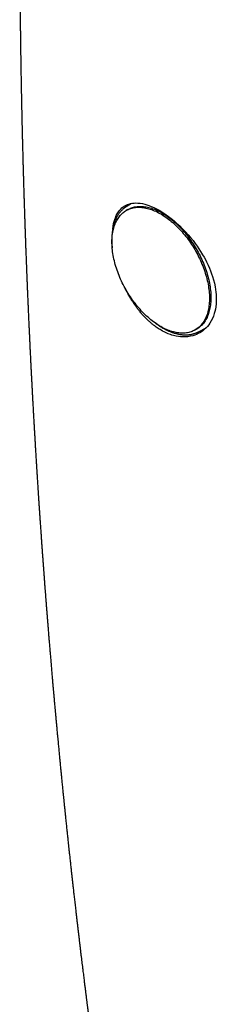
# Model space of a CAD drawing. Units: millimetres. Extents: x 8 to 455, y 12 to 609.
# Drawn here: x 356 to 368, y 156 to 218 of the extents above; entities that cross this region are included whole.
import ezdxf

# ---------------------------------------------------------------- set-up
doc = ezdxf.new("R2010")
doc.units = ezdxf.units.MM

msp = doc.modelspace()

# ---------------------------------------------------------------- linework, layer by layer
at = {"color": 7, "linetype": 'Continuous', "lineweight": 30}
for p, q in [((362.28, 205.954), (362.19, 205.901)), ((362.524, 206.347), (362.192, 206.136)), ((366.493, 198.447), (366.583, 198.499)), ((366.697, 198.332), (367.176, 198.582))]:
    msp.add_line(p, q, dxfattribs=at)
at = {"color": 7, "linetype": 'Continuous', "lineweight": 30, "flags": 128}
for points in [[(361.348, 204.751), (361.349, 204.761), (361.374, 204.93), (361.405, 205.09), (361.436, 205.214), (361.472, 205.333), (361.513, 205.446), (361.57, 205.58), (361.634, 205.702), (361.705, 205.815), (361.783, 205.917), (361.851, 205.993), (361.924, 206.063), (362, 206.125), (362.103, 206.194), (362.182, 206.236), (362.263, 206.273), (362.348, 206.304), (362.458, 206.334), (362.573, 206.356), (362.68, 206.367), (362.791, 206.371), (362.906, 206.367), (363.05, 206.353), (363.198, 206.328), (363.351, 206.292), (363.478, 206.255), (363.608, 206.211), (363.739, 206.16), (363.908, 206.087), (364.073, 206.005), (364.24, 205.915), (364.409, 205.815), (364.547, 205.727), (364.685, 205.633), (364.824, 205.533), (364.998, 205.4), (365.179, 205.253), (365.357, 205.098), (365.534, 204.934), (365.711, 204.76), (365.885, 204.578), (366.055, 204.39), (366.209, 204.209), (366.359, 204.023), (366.503, 203.833), (366.616, 203.675), (366.726, 203.515), (366.831, 203.353), (366.958, 203.145), (367.045, 202.994), (367.128, 202.841), (367.207, 202.688), (367.299, 202.496), (367.384, 202.303), (367.455, 202.129), (367.52, 201.955), (367.579, 201.78), (367.642, 201.568), (367.696, 201.358), (367.739, 201.149), (367.768, 200.981), (367.789, 200.815), (367.804, 200.652), (367.813, 200.449), (367.812, 200.257), (367.801, 200.07), (367.779, 199.888), (367.755, 199.745), (367.724, 199.606), (367.686, 199.471), (367.63, 199.307), (367.566, 199.155), (367.492, 199.011), (367.41, 198.875), (367.338, 198.772), (367.26, 198.674), (367.176, 198.582), (367.064, 198.475), (366.946, 198.38), (366.821, 198.295), (366.69, 198.221), (366.579, 198.169), (366.464, 198.124), (366.346, 198.087), (366.192, 198.051), (366.037, 198.027), (365.878, 198.015), (365.716, 198.014), (365.581, 198.023), (365.446, 198.04), (365.309, 198.064), (365.134, 198.106), (365.039, 198.134), (364.944, 198.166), (364.816, 198.214), (364.688, 198.268), (364.56, 198.329), (364.464, 198.38), (364.368, 198.433), (364.368, 198.433)], [(364.341, 198.66), (364.252, 198.713), (364.163, 198.769), (364.075, 198.827), (363.986, 198.889), (363.898, 198.953), (363.81, 199.02), (363.723, 199.09), (363.636, 199.163), (363.55, 199.238), (363.464, 199.315), (363.38, 199.395), (363.296, 199.478), (363.213, 199.562), (363.131, 199.649), (363.05, 199.738), (362.97, 199.829), (362.891, 199.922), (362.813, 200.017), (362.737, 200.114), (362.662, 200.213), (362.589, 200.313), (362.517, 200.415), (362.446, 200.518), (362.378, 200.623), (362.311, 200.729), (362.245, 200.837), (362.182, 200.945), (362.12, 201.055), (362.06, 201.165), (362.002, 201.277), (361.946, 201.389), (361.892, 201.502), (361.841, 201.615), (361.791, 201.729), (361.744, 201.843), (361.698, 201.958), (361.656, 202.072), (361.615, 202.187), (361.577, 202.302), (361.541, 202.417), (361.507, 202.531), (361.476, 202.645), (361.447, 202.759), (361.421, 202.872), (361.397, 202.985), (361.376, 203.097), (361.357, 203.208), (361.341, 203.318), (361.327, 203.428), (361.316, 203.536), (361.308, 203.643), (361.302, 203.749), (361.299, 203.853), (361.298, 203.956), (361.3, 204.058), (361.305, 204.158), (361.312, 204.256), (361.322, 204.353), (361.334, 204.447), (361.349, 204.54), (361.366, 204.631), (361.386, 204.719), (361.409, 204.805), (361.434, 204.89), (361.461, 204.971), (361.491, 205.051), (361.523, 205.128), (361.558, 205.202), (361.595, 205.274), (361.635, 205.343), (361.677, 205.41), (361.721, 205.473), (361.767, 205.534), (361.816, 205.592), (361.866, 205.647), (361.919, 205.7), (361.974, 205.749), (362.031, 205.795), (362.09, 205.838), (362.15, 205.878), (362.213, 205.914), (362.278, 205.948), (362.344, 205.978), (362.412, 206.005), (362.481, 206.029), (362.553, 206.05), (362.625, 206.067), (362.699, 206.081), (362.775, 206.091), (362.852, 206.098), (362.93, 206.102), (363.009, 206.103), (363.09, 206.1), (363.172, 206.093), (363.254, 206.084), (363.338, 206.071), (363.422, 206.055), (363.507, 206.035), (363.593, 206.012), (363.68, 205.986), (363.767, 205.957), (363.854, 205.924), (363.942, 205.888), (364.03, 205.849), (364.119, 205.807), (364.208, 205.762), (364.297, 205.713), (364.386, 205.662), (364.475, 205.608), (364.563, 205.55), (364.652, 205.49), (364.74, 205.427), (364.828, 205.362), (364.916, 205.293), (365.003, 205.222), (365.089, 205.148), (365.175, 205.072), (365.26, 204.993), (365.345, 204.912), (365.428, 204.829), (365.511, 204.743), (365.592, 204.655), (365.673, 204.565), (365.752, 204.473), (365.83, 204.379), (365.907, 204.283), (365.983, 204.185), (366.057, 204.086), (366.13, 203.984), (366.201, 203.882), (366.271, 203.778), (366.339, 203.672), (366.405, 203.565), (366.469, 203.457), (366.532, 203.348), (366.593, 203.238), (366.652, 203.127), (366.708, 203.016), (366.763, 202.903), (366.816, 202.79), (366.867, 202.676), (366.915, 202.562), (366.962, 202.448), (367.006, 202.333), (367.047, 202.219), (367.087, 202.104), (367.124, 201.989), (367.159, 201.874), (367.191, 201.76), (367.221, 201.646), (367.249, 201.533), (367.274, 201.42), (367.296, 201.307), (367.316, 201.196), (367.334, 201.085), (367.348, 200.975), (367.361, 200.866), (367.371, 200.759), (367.378, 200.652), (367.382, 200.547), (367.384, 200.443), (367.383, 200.341), (367.38, 200.24), (367.374, 200.141), (367.366, 200.044), (367.355, 199.948), (367.341, 199.854), (367.325, 199.763), (367.307, 199.673), (367.285, 199.586), (367.262, 199.5), (367.235, 199.418), (367.207, 199.337), (367.175, 199.259), (367.142, 199.183), (367.106, 199.11), (367.068, 199.039), (367.027, 198.971), (366.984, 198.906), (366.939, 198.844), (366.891, 198.785), (366.842, 198.728), (366.79, 198.674), (366.736, 198.624), (366.68, 198.576), (366.622, 198.531), (366.563, 198.49), (366.501, 198.452), (366.437, 198.417), (366.372, 198.385), (366.305, 198.356), (366.236, 198.331), (366.166, 198.309), (366.094, 198.29), (366.02, 198.274), (365.945, 198.262), (365.869, 198.253), (365.792, 198.248), (365.713, 198.246), (365.633, 198.247), (365.552, 198.251), (365.47, 198.259), (365.387, 198.271), (365.303, 198.285), (365.218, 198.303), (365.132, 198.324), (365.046, 198.349), (364.959, 198.377), (364.872, 198.408), (364.784, 198.442), (364.696, 198.479), (364.608, 198.52), (364.519, 198.564), (364.43, 198.61), (364.341, 198.66)], [(362.28, 205.954), (362.304, 205.967), (362.368, 206), (362.435, 206.031), (362.503, 206.058), (362.572, 206.081), (362.643, 206.102), (362.716, 206.119), (362.79, 206.133), (362.866, 206.143), (362.943, 206.151), (363.021, 206.154), (363.1, 206.155), (363.181, 206.152), (363.262, 206.146), (363.345, 206.136), (363.428, 206.123), (363.513, 206.107), (363.598, 206.087), (363.684, 206.065), (363.77, 206.038), (363.857, 206.009), (363.945, 205.976), (364.033, 205.941), (364.121, 205.901), (364.21, 205.859), (364.299, 205.814), (364.387, 205.766), (364.476, 205.714), (364.565, 205.66), (364.654, 205.603), (364.743, 205.543), (364.831, 205.48), (364.919, 205.414), (365.006, 205.346), (365.094, 205.274), (365.18, 205.201), (365.266, 205.124), (365.351, 205.046), (365.435, 204.965), (365.519, 204.881), (365.602, 204.795), (365.683, 204.707), (365.764, 204.617), (365.843, 204.525), (365.921, 204.431), (365.998, 204.335), (366.074, 204.237), (366.148, 204.138), (366.221, 204.037), (366.292, 203.934), (366.361, 203.83), (366.429, 203.725), (366.495, 203.618), (366.56, 203.51), (366.623, 203.401), (366.683, 203.291), (366.742, 203.18), (366.799, 203.068), (366.854, 202.956), (366.907, 202.842), (366.957, 202.729), (367.006, 202.615), (367.052, 202.5), (367.096, 202.386), (367.138, 202.271), (367.178, 202.156), (367.215, 202.041), (367.25, 201.927), (367.282, 201.812), (367.312, 201.698), (367.339, 201.585), (367.364, 201.472), (367.387, 201.36), (367.407, 201.248), (367.424, 201.137), (367.439, 201.027), (367.452, 200.919), (367.461, 200.811), (367.468, 200.704), (367.473, 200.599), (367.475, 200.496), (367.474, 200.393), (367.471, 200.292), (367.465, 200.193), (367.457, 200.096), (367.446, 200), (367.432, 199.907), (367.416, 199.815), (367.397, 199.726), (367.376, 199.638), (367.352, 199.553), (367.326, 199.47), (367.297, 199.389), (367.266, 199.311), (367.233, 199.235), (367.197, 199.162), (367.158, 199.092), (367.118, 199.024), (367.075, 198.959), (367.029, 198.896), (366.982, 198.837), (366.932, 198.78), (366.881, 198.727), (366.827, 198.676), (366.771, 198.628), (366.713, 198.584), (366.653, 198.542), (366.592, 198.504), (366.583, 198.499)]]:
    msp.add_lwpolyline(points, dxfattribs=at)
at = {"color": 7, "linetype": 'Continuous', "lineweight": 30}
for centre, start, end in [((363, 204.865), 120.05349, 124.84467), ((366, 199.667), 295.10548, 299.90082)]:
    msp.add_arc(centre, 1.506, start, end, dxfattribs=at)
for points, knots in [([(356.173, 249.968), (356.172, 249.954), (356.171, 249.92), (356.168, 249.866), (356.165, 249.809), (356.163, 249.755), (356.16, 249.702), (356.157, 249.646), (356.154, 249.583), (356.151, 249.512), (356.147, 249.434), (356.143, 249.35), (356.139, 249.261), (356.134, 249.154), (356.128, 249.03), (356.121, 248.89), (356.115, 248.754), (356.109, 248.626), (356.103, 248.508), (356.099, 248.41), (356.095, 248.326), (356.092, 248.252), (356.088, 248.172), (356.084, 248.085), (356.08, 247.993), (356.076, 247.898), (356.071, 247.791), (356.066, 247.677), (356.061, 247.558), (356.056, 247.452), (356.052, 247.355), (356.048, 247.264), (356.042, 247.133), (356.034, 246.957), (356.027, 246.78), (356.021, 246.646), (356.017, 246.555), (356.013, 246.464), (356.009, 246.369), (356.005, 246.277), (356.002, 246.187), (355.998, 246.099), (355.994, 246.008), (355.99, 245.919), (355.987, 245.831), (355.983, 245.748), (355.98, 245.67), (355.977, 245.597), (355.974, 245.509), (355.969, 245.401), (355.963, 245.242), (355.955, 245.05), (355.949, 244.878), (355.944, 244.756), (355.941, 244.681), (355.938, 244.599), (355.934, 244.511), (355.931, 244.416), (355.927, 244.316), (355.923, 244.213), (355.919, 244.11), (355.915, 244.01), (355.912, 243.917), (355.908, 243.823), (355.905, 243.727), (355.901, 243.625), (355.897, 243.521), (355.893, 243.411), (355.888, 243.259), (355.881, 243.067), (355.874, 242.883), (355.869, 242.748), (355.866, 242.662), (355.864, 242.581), (355.861, 242.509), (355.859, 242.448), (355.857, 242.396), (355.856, 242.35), (355.854, 242.301), (355.852, 242.246), (355.85, 242.176), (355.847, 242.089), (355.843, 241.984), (355.839, 241.873), (355.836, 241.761), (355.832, 241.653), (355.829, 241.548), (355.825, 241.447), (355.822, 241.35), (355.819, 241.253), (355.816, 241.155), (355.813, 241.055), (355.809, 240.941), (355.805, 240.817), (355.801, 240.685), (355.797, 240.559), (355.793, 240.437), (355.789, 240.315), (355.786, 240.187), (355.782, 240.055), (355.778, 239.921), (355.774, 239.79), (355.77, 239.664), (355.766, 239.539), (355.763, 239.41), (355.759, 239.27), (355.755, 239.141), (355.752, 239.024), (355.749, 238.926), (355.746, 238.831), (355.744, 238.745), (355.742, 238.667), (355.74, 238.597), (355.738, 238.536), (355.736, 238.477), (355.735, 238.414), (355.733, 238.342), (355.731, 238.259), (355.728, 238.17), (355.726, 238.075), (355.723, 237.98), (355.72, 237.865), (355.717, 237.731), (355.713, 237.581), (355.71, 237.453), (355.707, 237.348), (355.705, 237.265), (355.703, 237.185), (355.701, 237.104), (355.699, 237.02), (355.697, 236.93), (355.694, 236.835), (355.692, 236.735), (355.689, 236.624), (355.687, 236.509), (355.684, 236.392), (355.681, 236.285), (355.679, 236.187), (355.677, 236.096), (355.675, 236.01), (355.672, 235.872), (355.668, 235.681), (355.663, 235.48), (355.66, 235.321), (355.658, 235.204), (355.655, 235.082), (355.652, 234.951), (355.65, 234.832), (355.648, 234.728), (355.646, 234.647), (355.645, 234.57), (355.643, 234.5), (355.642, 234.435), (355.641, 234.375), (355.639, 234.307), (355.638, 234.225), (355.636, 234.126), (355.634, 234.019), (355.632, 233.906), (355.63, 233.792), (355.628, 233.678), (355.626, 233.564), (355.624, 233.452), (355.621, 233.334), (355.619, 233.214), (355.617, 233.091), (355.615, 232.972), (355.613, 232.851), (355.611, 232.723), (355.609, 232.587), (355.607, 232.455), (355.605, 232.331), (355.603, 232.218), (355.601, 232.107), (355.6, 231.994), (355.598, 231.877), (355.596, 231.752), (355.594, 231.622), (355.592, 231.491), (355.591, 231.364), (355.589, 231.24), (355.587, 231.111), (355.585, 230.973), (355.584, 230.845), (355.582, 230.729), (355.581, 230.63), (355.58, 230.534), (355.579, 230.445), (355.578, 230.369), (355.577, 230.306), (355.576, 230.254), (355.576, 230.206), (355.575, 230.16), (355.574, 230.101), (355.574, 230.025), (355.572, 229.928), (355.571, 229.822), (355.57, 229.688), (355.568, 229.528), (355.566, 229.368), (355.565, 229.235), (355.564, 229.131), (355.563, 229.034), (355.562, 228.944), (355.562, 228.859), (355.561, 228.772), (355.56, 228.677), (355.559, 228.57), (355.558, 228.457), (355.557, 228.34), (355.556, 228.225), (355.555, 228.113), (355.554, 228.006), (355.553, 227.891), (355.552, 227.763), (355.551, 227.619), (355.55, 227.473), (355.55, 227.331), (355.549, 227.212), (355.548, 227.114), (355.548, 227.032), (355.547, 226.946), (355.547, 226.852), (355.546, 226.752), (355.546, 226.645), (355.545, 226.534), (355.544, 226.403), (355.544, 226.257), (355.543, 226.096), (355.542, 225.94), (355.542, 225.771), (355.541, 225.589), (355.541, 225.396), (355.54, 225.209), (355.54, 225.055), (355.539, 224.935), (355.539, 224.848), (355.539, 224.765), (355.539, 224.689), (355.539, 224.616), (355.539, 224.539), (355.539, 224.451), (355.539, 224.35), (355.538, 224.24), (355.538, 224.126), (355.538, 224.001), (355.538, 223.871), (355.538, 223.735), (355.538, 223.551), (355.538, 223.318), (355.539, 223.1), (355.539, 222.947), (355.539, 222.859), (355.539, 222.768), (355.54, 222.672), (355.54, 222.567), (355.54, 222.455), (355.54, 222.334), (355.541, 222.207), (355.541, 222.079), (355.542, 221.954), (355.542, 221.836), (355.542, 221.722), (355.543, 221.61), (355.543, 221.472), (355.544, 221.306), (355.545, 221.109), (355.546, 220.934), (355.547, 220.781), (355.548, 220.656), (355.548, 220.536), (355.549, 220.423), (355.55, 220.317), (355.55, 220.218), (355.551, 220.125), (355.551, 220.036), (355.552, 219.947), (355.553, 219.858), (355.554, 219.754), (355.554, 219.635), (355.555, 219.502), (355.557, 219.368), (355.558, 219.232), (355.559, 219.093), (355.56, 218.95), (355.561, 218.803), (355.563, 218.656), (355.564, 218.512), (355.566, 218.374), (355.567, 218.24), (355.568, 218.106), (355.57, 217.968), (355.571, 217.833), (355.573, 217.704), (355.574, 217.588), (355.575, 217.481), (355.576, 217.383), (355.577, 217.297), (355.578, 217.229), (355.579, 217.177), (355.579, 217.133), (355.58, 217.084), (355.581, 217.025), (355.582, 216.955), (355.583, 216.873), (355.584, 216.785), (355.585, 216.691), (355.586, 216.594), (355.588, 216.492), (355.589, 216.39), (355.59, 216.29), (355.592, 216.196), (355.593, 216.11), (355.594, 216.032), (355.595, 215.963), (355.596, 215.905), (355.596, 215.857), (355.597, 215.817), (355.598, 215.78), (355.598, 215.741), (355.599, 215.699), (355.599, 215.654), (355.6, 215.599), (355.601, 215.533), (355.602, 215.454), (355.604, 215.37), (355.605, 215.266), (355.607, 215.147), (355.609, 215.018), (355.611, 214.895), (355.613, 214.778), (355.615, 214.664), (355.617, 214.544), (355.619, 214.411), (355.622, 214.268), (355.624, 214.125), (355.627, 213.992), (355.629, 213.872), (355.631, 213.761), (355.633, 213.648), (355.635, 213.531), (355.638, 213.408), (355.64, 213.289), (355.642, 213.175), (355.644, 213.067), (355.646, 212.956), (355.649, 212.844), (355.651, 212.733), (355.653, 212.622), (355.655, 212.512), (355.658, 212.404), (355.66, 212.304), (355.662, 212.211), (355.663, 212.129), (355.665, 212.051), (355.667, 211.972), (355.669, 211.885), (355.671, 211.792), (355.673, 211.687), (355.676, 211.573), (355.678, 211.456), (355.681, 211.347), (355.683, 211.244), (355.685, 211.14), (355.688, 211.031), (355.691, 210.913), (355.694, 210.787), (355.697, 210.654), (355.7, 210.52), (355.703, 210.392), (355.706, 210.27), (355.709, 210.154), (355.712, 210.033), (355.715, 209.903), (355.719, 209.76), (355.723, 209.613), (355.727, 209.468), (355.73, 209.338), (355.733, 209.223), (355.736, 209.119), (355.739, 209.012), (355.742, 208.9), (355.745, 208.781), (355.749, 208.656), (355.752, 208.527), (355.756, 208.396), (355.759, 208.265), (355.763, 208.137), (355.767, 208.016), (355.77, 207.903), (355.773, 207.797), (355.776, 207.693), (355.779, 207.586), (355.783, 207.47), (355.786, 207.346), (355.79, 207.218), (355.794, 207.093), (355.798, 206.973), (355.801, 206.859), (355.805, 206.747), (355.808, 206.636), (355.812, 206.51), (355.817, 206.369), (355.822, 206.213), (355.827, 206.057), (355.831, 205.918), (355.835, 205.793), (355.839, 205.678), (355.843, 205.553), (355.848, 205.419), (355.852, 205.287), (355.857, 205.159), (355.861, 205.039), (355.865, 204.92), (355.869, 204.803), (355.873, 204.69), (355.877, 204.579), (355.88, 204.47), (355.884, 204.364), (355.888, 204.262), (355.892, 204.155), (355.896, 204.038), (355.901, 203.911), (355.905, 203.783), (355.91, 203.657), (355.914, 203.537), (355.919, 203.42), (355.923, 203.302), (355.928, 203.172), (355.933, 203.027), (355.939, 202.869), (355.945, 202.727), (355.95, 202.605), (355.954, 202.503), (355.957, 202.404), (355.961, 202.308), (355.965, 202.218), (355.968, 202.133), (355.971, 202.056), (355.974, 201.982), (355.977, 201.897), (355.982, 201.795), (355.986, 201.676), (355.991, 201.55), (355.997, 201.424), (356.002, 201.303), (356.006, 201.186), (356.011, 201.074), (356.016, 200.968), (356.02, 200.858), (356.025, 200.742), (356.03, 200.615), (356.036, 200.483), (356.042, 200.35), (356.047, 200.22), (356.053, 200.096), (356.058, 199.979), (356.063, 199.865), (356.068, 199.741), (356.074, 199.605), (356.081, 199.455), (356.088, 199.299), (356.095, 199.136), (356.103, 198.967), (356.111, 198.794), (356.118, 198.634), (356.125, 198.487), (356.131, 198.351), (356.138, 198.209), (356.144, 198.07), (356.151, 197.933), (356.157, 197.806), (356.163, 197.681), (356.169, 197.55), (356.176, 197.414), (356.182, 197.275), (356.189, 197.143), (356.195, 197.016), (356.202, 196.881), (356.209, 196.737), (356.216, 196.584), (356.223, 196.445), (356.23, 196.318), (356.235, 196.203), (356.241, 196.084), (356.248, 195.961), (356.254, 195.832), (356.261, 195.699), (356.268, 195.566), (356.275, 195.437), (356.281, 195.313), (356.288, 195.189), (356.294, 195.062), (356.301, 194.927), (356.309, 194.785), (356.317, 194.643), (356.324, 194.506), (356.331, 194.379), (356.337, 194.26), (356.343, 194.149), (356.349, 194.042), (356.355, 193.923), (356.363, 193.786), (356.372, 193.631), (356.381, 193.468), (356.389, 193.309), (356.398, 193.155), (356.406, 193.011), (356.414, 192.868), (356.422, 192.729), (356.43, 192.598), (356.437, 192.472), (356.444, 192.349), (356.451, 192.223), (356.459, 192.093), (356.466, 191.96), (356.475, 191.821), (356.483, 191.681), (356.491, 191.54), (356.499, 191.404), (356.507, 191.27), (356.515, 191.136), (356.524, 190.99), (356.534, 190.831), (356.544, 190.656), (356.555, 190.475), (356.565, 190.317), (356.573, 190.183), (356.58, 190.075), (356.587, 189.965), (356.594, 189.851), (356.601, 189.733), (356.609, 189.609), (356.617, 189.48), (356.625, 189.351), (356.634, 189.208), (356.644, 189.057), (356.654, 188.899), (356.663, 188.753), (356.672, 188.614), (356.683, 188.451), (356.695, 188.264), (356.709, 188.052), (356.721, 187.87), (356.731, 187.715), (356.74, 187.585), (356.749, 187.448), (356.758, 187.309), (356.767, 187.173), (356.776, 187.043), (356.784, 186.919), (356.793, 186.796), (356.801, 186.671), (356.81, 186.54), (356.82, 186.402), (356.829, 186.259), (356.84, 186.113), (356.85, 185.967), (356.86, 185.824), (356.869, 185.685), (356.879, 185.551), (356.888, 185.425), (356.896, 185.308), (356.903, 185.202), (356.91, 185.102), (356.918, 185.001), (356.925, 184.891), (356.934, 184.772), (356.943, 184.647), (356.952, 184.519), (356.961, 184.393), (356.97, 184.272), (356.979, 184.155), (356.987, 184.042), (356.995, 183.931), (357.003, 183.82), (357.011, 183.708), (357.022, 183.56), (357.036, 183.374), (357.053, 183.15), (357.07, 182.918), (357.085, 182.718), (357.098, 182.55), (357.108, 182.42), (357.118, 182.292), (357.127, 182.171), (357.136, 182.059), (357.143, 181.959), (357.15, 181.869), (357.157, 181.784), (357.164, 181.695), (357.171, 181.6), (357.179, 181.499), (357.187, 181.394), (357.196, 181.282), (357.205, 181.163), (357.215, 181.038), (357.225, 180.91), (357.235, 180.781), (357.246, 180.649), (357.256, 180.516), (357.267, 180.384), (357.277, 180.259), (357.287, 180.136), (357.297, 180.011), (357.307, 179.881), (357.319, 179.744), (357.33, 179.604), (357.341, 179.466), (357.352, 179.334), (357.362, 179.206), (357.374, 179.07), (357.386, 178.922), (357.399, 178.76), (357.413, 178.593), (357.427, 178.432), (357.44, 178.277), (357.452, 178.127), (357.466, 177.97), (357.48, 177.804), (357.494, 177.63), (357.51, 177.452), (357.525, 177.276), (357.539, 177.106), (357.553, 176.943), (357.567, 176.79), (357.579, 176.647), (357.591, 176.511), (357.605, 176.347), (357.622, 176.154), (357.642, 175.931), (357.662, 175.71), (357.683, 175.468), (357.707, 175.204), (357.727, 174.984), (357.741, 174.829), (357.749, 174.739), (357.757, 174.648), (357.766, 174.554), (357.775, 174.452), (357.785, 174.339), (357.797, 174.214), (357.809, 174.082), (357.822, 173.945), (357.835, 173.804), (357.848, 173.664), (357.861, 173.524), (357.876, 173.361), (357.893, 173.176), (357.912, 172.974), (357.931, 172.781), (357.948, 172.597), (357.965, 172.423), (357.98, 172.257), (357.996, 172.098), (358.011, 171.94), (358.025, 171.796), (358.038, 171.661), (358.05, 171.535), (358.063, 171.404), (358.075, 171.272), (358.088, 171.142), (358.1, 171.017), (358.113, 170.89), (358.126, 170.756), (358.14, 170.61), (358.156, 170.455), (358.172, 170.294), (358.188, 170.133), (358.204, 169.975), (358.219, 169.823), (358.234, 169.677), (358.247, 169.539), (358.259, 169.424), (358.269, 169.33), (358.277, 169.251), (358.285, 169.171), (358.293, 169.084), (358.303, 168.992), (358.313, 168.891), (358.324, 168.782), (358.336, 168.667), (358.348, 168.554), (358.359, 168.445), (358.371, 168.332), (358.383, 168.213), (358.396, 168.089), (358.416, 167.895), (358.444, 167.625), (358.473, 167.348), (358.496, 167.134), (358.511, 166.987), (358.527, 166.836), (358.544, 166.681), (358.559, 166.537), (358.573, 166.407), (358.585, 166.296), (358.596, 166.193), (358.606, 166.097), (358.617, 165.995), (358.63, 165.881), (358.644, 165.748), (358.659, 165.606), (358.676, 165.456), (358.693, 165.301), (358.71, 165.143), (358.727, 164.984), (358.745, 164.828), (358.76, 164.684), (358.775, 164.553), (358.788, 164.434), (358.801, 164.316), (358.815, 164.195), (358.829, 164.07), (358.843, 163.942), (358.857, 163.816), (358.873, 163.678), (358.889, 163.529), (358.908, 163.368), (358.926, 163.208), (358.944, 163.045), (358.963, 162.878), (358.983, 162.705), (359.003, 162.527), (359.024, 162.344), (359.043, 162.183), (359.059, 162.047), (359.072, 161.934), (359.085, 161.816), (359.1, 161.692), (359.115, 161.564), (359.13, 161.436), (359.145, 161.306), (359.16, 161.179), (359.175, 161.054), (359.189, 160.935), (359.202, 160.822), (359.219, 160.674), (359.241, 160.493), (359.267, 160.278), (359.288, 160.097), (359.306, 159.945), (359.322, 159.819), (359.337, 159.688), (359.356, 159.529), (359.379, 159.346), (359.403, 159.143), (359.428, 158.943), (359.452, 158.74), (359.477, 158.541), (359.501, 158.348), (359.523, 158.166), (359.545, 157.988), (359.564, 157.835), (359.581, 157.702), (359.595, 157.59), (359.609, 157.477), (359.623, 157.363), (359.636, 157.262), (359.647, 157.173), (359.657, 157.094), (359.667, 157.009), (359.679, 156.92), (359.691, 156.823), (359.704, 156.722), (359.717, 156.62), (359.729, 156.525), (359.74, 156.437), (359.75, 156.356), (359.76, 156.282), (359.768, 156.215), (359.776, 156.153), (359.783, 156.098), (359.789, 156.049), (359.795, 156.001), (359.802, 155.951), (359.809, 155.892), (359.818, 155.822), (359.829, 155.739), (359.841, 155.648), (359.853, 155.555), (359.864, 155.467), (359.875, 155.386), (359.883, 155.322), (359.89, 155.27), (359.895, 155.228), (359.901, 155.181), (359.908, 155.127), (359.917, 155.06), (359.928, 154.977), (359.941, 154.877), (359.955, 154.77), (359.966, 154.682), (359.973, 154.631), (359.975, 154.616)], [0, 0, 0, 0, 0.000442, 0.001073, 0.00167, 0.002234, 0.002766, 0.003338, 0.003995, 0.004738, 0.005551, 0.006446, 0.007384, 0.008333, 0.00979, 0.011271, 0.012716, 0.014055, 0.015286, 0.01641, 0.017126, 0.017898, 0.018736, 0.019642, 0.020614, 0.021636, 0.022617, 0.023971, 0.025205, 0.026317, 0.027308, 0.028234, 0.029172, 0.031429, 0.033752, 0.034693, 0.035638, 0.036589, 0.037559, 0.038602, 0.039473, 0.040392, 0.041358, 0.042316, 0.043197, 0.044102, 0.044906, 0.045637, 0.046396, 0.047665, 0.049015, 0.051389, 0.053671, 0.054412, 0.055194, 0.056045, 0.056966, 0.057957, 0.059018, 0.060082, 0.06119, 0.06224, 0.063219, 0.064125, 0.065176, 0.066217, 0.06731, 0.068455, 0.069652, 0.072077, 0.074464, 0.075407, 0.076325, 0.077164, 0.077922, 0.0786, 0.079075, 0.079536, 0.08005, 0.080618, 0.081241, 0.082236, 0.083344, 0.084542, 0.085701, 0.086854, 0.087945, 0.088975, 0.090008, 0.090997, 0.092014, 0.093066, 0.094151, 0.095577, 0.096962, 0.098276, 0.099521, 0.100782, 0.102112, 0.103511, 0.104931, 0.106297, 0.107608, 0.108872, 0.110212, 0.111668, 0.11324, 0.114266, 0.115325, 0.11632, 0.117227, 0.118046, 0.118765, 0.119399, 0.119972, 0.120604, 0.121374, 0.122235, 0.123186, 0.124183, 0.125185, 0.12619, 0.127779, 0.129371, 0.130905, 0.131791, 0.132651, 0.133486, 0.13431, 0.135192, 0.136122, 0.137118, 0.138177, 0.139257, 0.140575, 0.141793, 0.142913, 0.143934, 0.144858, 0.145751, 0.146653, 0.14917, 0.151742, 0.152944, 0.154153, 0.155401, 0.156767, 0.158253, 0.159139, 0.160003, 0.160803, 0.161539, 0.162213, 0.162822, 0.163421, 0.16435, 0.165385, 0.166525, 0.16772, 0.168919, 0.170101, 0.171285, 0.17247, 0.17361, 0.17498, 0.176258, 0.177455, 0.178688, 0.18005, 0.181482, 0.182938, 0.184179, 0.185362, 0.186493, 0.187659, 0.188883, 0.190165, 0.191588, 0.192958, 0.194273, 0.195539, 0.196866, 0.198309, 0.199866, 0.200882, 0.20194, 0.202956, 0.203884, 0.204726, 0.205326, 0.205872, 0.206365, 0.20682, 0.207313, 0.2082, 0.209211, 0.210345, 0.211529, 0.213423, 0.215358, 0.216512, 0.2176, 0.218616, 0.219559, 0.22043, 0.221251, 0.222299, 0.223415, 0.2246, 0.225845, 0.227062, 0.228226, 0.229338, 0.230417, 0.23184, 0.233346, 0.234911, 0.236405, 0.237809, 0.238641, 0.23947, 0.240371, 0.241347, 0.242398, 0.243523, 0.244709, 0.245871, 0.24762, 0.24928, 0.250909, 0.252529, 0.254578, 0.256603, 0.258562, 0.260449, 0.26141, 0.262333, 0.263194, 0.263993, 0.264731, 0.265459, 0.266421, 0.26748, 0.268635, 0.269864, 0.271058, 0.272543, 0.273942, 0.275313, 0.278298, 0.281246, 0.282166, 0.283082, 0.284008, 0.285012, 0.286101, 0.287277, 0.288539, 0.289887, 0.291253, 0.292562, 0.293792, 0.294968, 0.296131, 0.297301, 0.299299, 0.301329, 0.303473, 0.304796, 0.306124, 0.307376, 0.308549, 0.309665, 0.3107, 0.311654, 0.312582, 0.313511, 0.314442, 0.315374, 0.316762, 0.318154, 0.319554, 0.320966, 0.322404, 0.323929, 0.325452, 0.327018, 0.328524, 0.329965, 0.331355, 0.332714, 0.334159, 0.335689, 0.336951, 0.33819, 0.339318, 0.340335, 0.341239, 0.342032, 0.342448, 0.342896, 0.343408, 0.343985, 0.344747, 0.345599, 0.346535, 0.347517, 0.348538, 0.3496, 0.350701, 0.351743, 0.352734, 0.353636, 0.354448, 0.35517, 0.355804, 0.356275, 0.356681, 0.357051, 0.357453, 0.357889, 0.35836, 0.358867, 0.359619, 0.360437, 0.361321, 0.362268, 0.363691, 0.365046, 0.366333, 0.367553, 0.368712, 0.369892, 0.371342, 0.372854, 0.374387, 0.375845, 0.377019, 0.378149, 0.379322, 0.380552, 0.38184, 0.383184, 0.384278, 0.385405, 0.386566, 0.387761, 0.388931, 0.390032, 0.39126, 0.392388, 0.393423, 0.39439, 0.395289, 0.396012, 0.396839, 0.397762, 0.398733, 0.399743, 0.40107, 0.402304, 0.403435, 0.404472, 0.405541, 0.406688, 0.407914, 0.409218, 0.41066, 0.412072, 0.413416, 0.414693, 0.415902, 0.417058, 0.418489, 0.419984, 0.421544, 0.423081, 0.424536, 0.425622, 0.426693, 0.427814, 0.428986, 0.430209, 0.431541, 0.432892, 0.43426, 0.435647, 0.437006, 0.438296, 0.439448, 0.440539, 0.441613, 0.442733, 0.443897, 0.44525, 0.44662, 0.447928, 0.449173, 0.450359, 0.451527, 0.452688, 0.453841, 0.455478, 0.45711, 0.458737, 0.460366, 0.461473, 0.462678, 0.463982, 0.465385, 0.466881, 0.468143, 0.469399, 0.470648, 0.471889, 0.473071, 0.474178, 0.475385, 0.476487, 0.477515, 0.478581, 0.479853, 0.48119, 0.482564, 0.483884, 0.485141, 0.486336, 0.487556, 0.488839, 0.490425, 0.492088, 0.493816, 0.494866, 0.495937, 0.496998, 0.497985, 0.498954, 0.499839, 0.500638, 0.501377, 0.502169, 0.503308, 0.504563, 0.505934, 0.507244, 0.508523, 0.509747, 0.510916, 0.512029, 0.513087, 0.514362, 0.51569, 0.517071, 0.518496, 0.519872, 0.521159, 0.52238, 0.523569, 0.52475, 0.526274, 0.527829, 0.529461, 0.531169, 0.532952, 0.534776, 0.536597, 0.537998, 0.539399, 0.540867, 0.542454, 0.543784, 0.545146, 0.546456, 0.547713, 0.549264, 0.550725, 0.552098, 0.553415, 0.554704, 0.55635, 0.557949, 0.559513, 0.560715, 0.561925, 0.563151, 0.564438, 0.565793, 0.567214, 0.568617, 0.569967, 0.571264, 0.572528, 0.573858, 0.57527, 0.576761, 0.578331, 0.579742, 0.581072, 0.582319, 0.583485, 0.584576, 0.58568, 0.587238, 0.58886, 0.590567, 0.592371, 0.593858, 0.595403, 0.59692, 0.59836, 0.599749, 0.601058, 0.602321, 0.603632, 0.604997, 0.606415, 0.607819, 0.609372, 0.610832, 0.612247, 0.613651, 0.615046, 0.616478, 0.618234, 0.620067, 0.621972, 0.62392, 0.625047, 0.626184, 0.627333, 0.62851, 0.62976, 0.631059, 0.63243, 0.63381, 0.63513, 0.63691, 0.638566, 0.640098, 0.641532, 0.642935, 0.645214, 0.647422, 0.649627, 0.650938, 0.652298, 0.653738, 0.655257, 0.656669, 0.658027, 0.659332, 0.660591, 0.661903, 0.663269, 0.664713, 0.666234, 0.667785, 0.669329, 0.670831, 0.672293, 0.673707, 0.675033, 0.676263, 0.677398, 0.678369, 0.67943, 0.680583, 0.681828, 0.683165, 0.684543, 0.685861, 0.687117, 0.688367, 0.689549, 0.690697, 0.691858, 0.693033, 0.694222, 0.69653, 0.698888, 0.701308, 0.703832, 0.705197, 0.70659, 0.707952, 0.709223, 0.710405, 0.711498, 0.712364, 0.713241, 0.714179, 0.715177, 0.716235, 0.71735, 0.718493, 0.71978, 0.721097, 0.722443, 0.723816, 0.72515, 0.726619, 0.728006, 0.729313, 0.730576, 0.73189, 0.733257, 0.734677, 0.736214, 0.737668, 0.739039, 0.740373, 0.741697, 0.743343, 0.745038, 0.7468, 0.74863, 0.75012, 0.75169, 0.753344, 0.755083, 0.756939, 0.758838, 0.760691, 0.762496, 0.764221, 0.765821, 0.767328, 0.768743, 0.770112, 0.772507, 0.774837, 0.777152, 0.779493, 0.782494, 0.785487, 0.786436, 0.787389, 0.788345, 0.789315, 0.790345, 0.791573, 0.792885, 0.794279, 0.79575, 0.797233, 0.798714, 0.800191, 0.801642, 0.803881, 0.806015, 0.808046, 0.809981, 0.811829, 0.813559, 0.815214, 0.816866, 0.818534, 0.819791, 0.821118, 0.822513, 0.823936, 0.825307, 0.826623, 0.827888, 0.829327, 0.830864, 0.8325, 0.83423, 0.835948, 0.837611, 0.839219, 0.840769, 0.842227, 0.84358, 0.84441, 0.84521, 0.846059, 0.846968, 0.847939, 0.848971, 0.850163, 0.851402, 0.852599, 0.853745, 0.854841, 0.856201, 0.857491, 0.858788, 0.862351, 0.866038, 0.867552, 0.869107, 0.870705, 0.872345, 0.874017, 0.875269, 0.87644, 0.877531, 0.87854, 0.879485, 0.880764, 0.882162, 0.883679, 0.885274, 0.886919, 0.888582, 0.890292, 0.891958, 0.893529, 0.89485, 0.896095, 0.897319, 0.898594, 0.89992, 0.901295, 0.902639, 0.903919, 0.905664, 0.907358, 0.909036, 0.910738, 0.912514, 0.914331, 0.916219, 0.918161, 0.920151, 0.921309, 0.922492, 0.923736, 0.925044, 0.926417, 0.927799, 0.929125, 0.930518, 0.931842, 0.933099, 0.934287, 0.93543, 0.937785, 0.940043, 0.942238, 0.943543, 0.94486, 0.946241, 0.947704, 0.949902, 0.952055, 0.954143, 0.956269, 0.95848, 0.960479, 0.962409, 0.964267, 0.966116, 0.96729, 0.968474, 0.96967, 0.970881, 0.972117, 0.972879, 0.973711, 0.974612, 0.97558, 0.976538, 0.97771, 0.978789, 0.979777, 0.980732, 0.981582, 0.982349, 0.983066, 0.983734, 0.984298, 0.984822, 0.985306, 0.985809, 0.98643, 0.98717, 0.98803, 0.989075, 0.990068, 0.990994, 0.991851, 0.99264, 0.993052, 0.993482, 0.993981, 0.99455, 0.995188, 0.996129, 0.997189, 0.998369, 0.999522, 1, 1, 1, 1]), ([(362.137, 206.099), (362.122, 206.088), (362.087, 206.064), (362.034, 206.022), (361.979, 205.975), (361.926, 205.924), (361.875, 205.871), (361.825, 205.816), (361.778, 205.758), (361.732, 205.697), (361.689, 205.634), (361.647, 205.568), (361.608, 205.5), (361.571, 205.429), (361.536, 205.356), (361.503, 205.281), (361.472, 205.203), (361.444, 205.123), (361.418, 205.041), (361.394, 204.957), (361.373, 204.872), (361.354, 204.784), (361.337, 204.694), (361.323, 204.603), (361.311, 204.51), (361.301, 204.415), (361.294, 204.319), (361.289, 204.221), (361.286, 204.122), (361.286, 204.021), (361.289, 203.919), (361.293, 203.816), (361.3, 203.712), (361.308, 203.627), (361.313, 203.577), (361.315, 203.562)], [0, 0, 0, 0, 0.023771, 0.054352, 0.084954, 0.115583, 0.146246, 0.176949, 0.207696, 0.23849, 0.269333, 0.300225, 0.331166, 0.362154, 0.393187, 0.424261, 0.455373, 0.486519, 0.517696, 0.548899, 0.580124, 0.611369, 0.642629, 0.673902, 0.705184, 0.736474, 0.767768, 0.799066, 0.830364, 0.861663, 0.89296, 0.924254, 0.955546, 0.986833, 1, 1, 1, 1]), ([(364.368, 198.433), (364.327, 198.458), (364.245, 198.506), (364.123, 198.587), (363.992, 198.679), (363.853, 198.785), (363.711, 198.903), (363.576, 199.024), (363.448, 199.147), (363.313, 199.285), (363.172, 199.44), (363.026, 199.612), (362.893, 199.781), (362.773, 199.944), (362.665, 200.099), (362.552, 200.273), (362.434, 200.463), (362.315, 200.672), (362.202, 200.884), (362.129, 201.028), (362.095, 201.101), (362.095, 201.102)], [0, 0, 0, 0, 0.045749, 0.091515, 0.137264, 0.194152, 0.25104, 0.302292, 0.353544, 0.4051, 0.467761, 0.530464, 0.593125, 0.644025, 0.694947, 0.745847, 0.810063, 0.873093, 0.936167, 0.999197, 1, 1, 1, 1]), ([(364.023, 198.864), (364.048, 198.846), (364.103, 198.806), (364.186, 198.749), (364.273, 198.691), (364.358, 198.638), (364.418, 198.602), (364.449, 198.584), (364.453, 198.582)], [0, 0, 0, 0, 0.179748, 0.381425, 0.583134, 0.784871, 0.975993, 1, 1, 1, 1]), ([(364.453, 198.582), (364.468, 198.574), (364.512, 198.548), (364.586, 198.508), (364.673, 198.463), (364.76, 198.421), (364.847, 198.382), (364.934, 198.346), (365.02, 198.313), (365.106, 198.282), (365.192, 198.255), (365.277, 198.23), (365.362, 198.209), (365.446, 198.191), (365.529, 198.175), (365.612, 198.163), (365.694, 198.154), (365.775, 198.147), (365.855, 198.144), (365.934, 198.144), (366.012, 198.147), (366.089, 198.153), (366.164, 198.162), (366.239, 198.175), (366.312, 198.19), (366.384, 198.208), (366.454, 198.229), (366.523, 198.253), (366.584, 198.278), (366.621, 198.295), (366.637, 198.302)], [0, 0, 0, 0, 0.019496, 0.056467, 0.093443, 0.130419, 0.167395, 0.204368, 0.241336, 0.278296, 0.315245, 0.35218, 0.389097, 0.425992, 0.46286, 0.499698, 0.536499, 0.57326, 0.609976, 0.646642, 0.683254, 0.71981, 0.756308, 0.792745, 0.829124, 0.865445, 0.901713, 0.937931, 0.974107, 1, 1, 1, 1])]:
    msp.add_open_spline(points, degree=3, knots=knots, dxfattribs=at)

doc.saveas('drawing.dxf')
